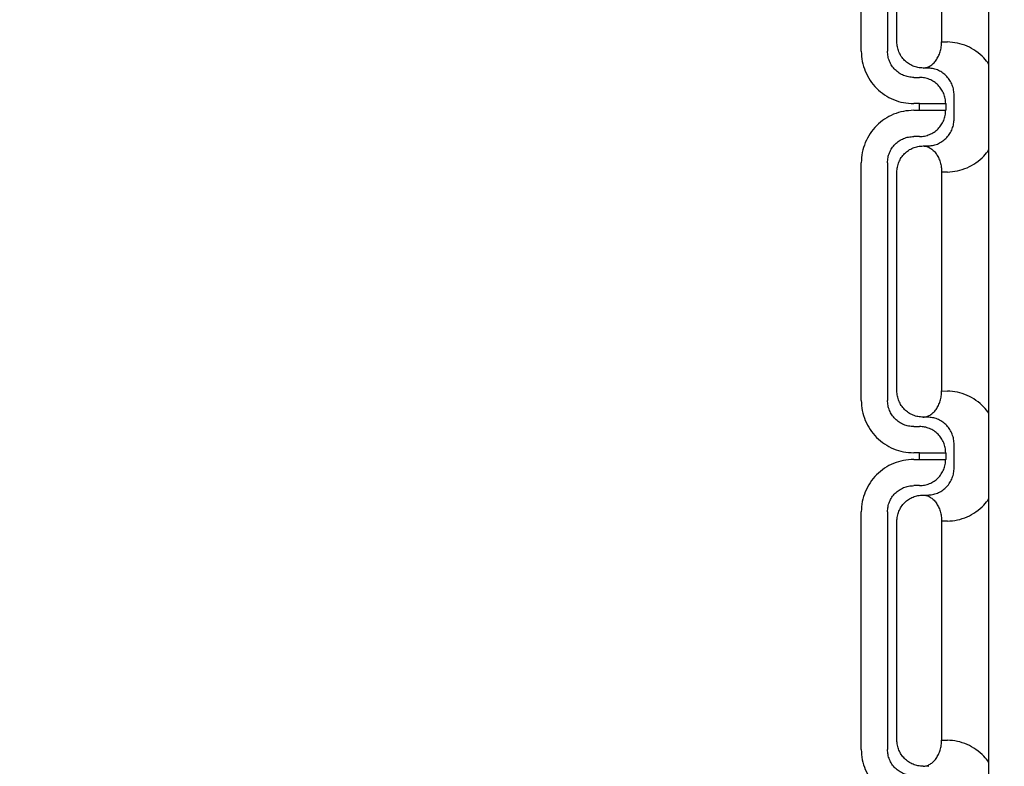
# Model space of a CAD drawing. Extents: x 213 to 6178, y 293 to 4741.
# Drawn here: x 1230 to 1264, y 1158 to 1184 of the extents above; entities that cross this region are included whole.
import ezdxf

# ---------------------------------------------------------------- set-up
doc = ezdxf.new("R2010")
doc.units = 0
doc.layers.get('0').update_dxf_attribs({"linetype": 'CONTINUOUS'})
doc.layers.get('DEFPOINTS').update_dxf_attribs({"linetype": 'CONTINUOUS'})
doc.layers.add('DD0', color=4, linetype='CONTINUOUS')
doc.layers.add('M0', color=3, linetype='CONTINUOUS')
doc.styles.get("Standard").update_dxf_attribs({"font": 'txt', "bigfont": 'BIGFONT'})
doc.dimstyles.new('LEADSTYL', dxfattribs={"dimtxt": 50.000001, "dimasz": 50.000001, "dimexe": 0.18, "dimexo": 0.0625, "dimgap": 1, "dimtad": 0, "dimtih": 1, "dimtoh": 1, "dimdec": 4, "dimzin": 0, "dimtxsty": 'STANDARD', "dimblk1": 'OPEN', "dimblk2": 'OPEN', "dimsah": 1, "dimcen": 0.09, "dimazin": 3, "dimtfac": 1, "dimtdec": 4, "dimtofl": 0, "dimtmove": 0, "dimatfit": 3, "dimtolj": 1, "dimtzin": 0})
doc.dimstyles.get("Standard").update_dxf_attribs({"dimtxt": 58.333335, "dimasz": 50.000001, "dimexe": 1.5, "dimexo": 0.5, "dimgap": 1.5, "dimtad": 3, "dimtih": 1, "dimtoh": 1, "dimtxsty": 'STANDARD', "dimblk1": 'OPEN', "dimblk2": 'OPEN', "dimsah": 1, "dimcen": 0.09, "dimazin": 3, "dimtfac": 1, "dimtdec": 4, "dimtofl": 0, "dimtmove": 0, "dimatfit": 3, "dimtolj": 1, "dimtzin": 0})

# ---------------------------------------------------------------- blocks, each defined once
blk = doc.blocks.new('_OPEN')
at = {"color": 0}
for p, q in [((-0.965926, 0.258819), (0, 0)), ((0, 0), (-1, 0)), ((0, 0), (-0.965926, -0.258819))]:
    blk.add_line(p, q, dxfattribs=at)
blk = doc.blocks.new('*D15')
at = {"layer": 'DD0'}
for p, q in [((1203.074927, 1947.942014), (2140.321398, 1947.942014)), ((2115.321397, 1897.942013), (2115.321397, 985.9421)), ((1715.885201, 935.942099), (2140.321398, 935.942099))]:
    blk.add_line(p, q, dxfattribs=at)
at = {"layer": 'DEFPOINTS'}
for p in [(1194.741644, 1947.942074), (2115.321397, 1947.942074), (1707.551836, 935.942109)]:
    blk.add_point(p, dxfattribs=at)
at = {"layer": 'DD0', "xscale": 50.000001, "yscale": 50.000001}
for p, rotation in [((2115.321397, 1947.942014), 90), ((2115.321397, 935.942099), 270)]:
    blk.add_blockref('_OPEN', p, dxfattribs=dict(at, rotation=rotation))
at = {"layer": 'DD0', "width": 0.833333}
blk.add_text('１０１２', height=50.000001, rotation=90.000003, dxfattribs=at).set_placement((2090.321397, 1346.025435))

msp = doc.modelspace()

# ---------------------------------------------------------------- linework, layer by layer
at = {"layer": 'M0'}
for p, q in [((1263.197421, 1136.192094), (1263.197421, 1201.692092)), ((1260.036483, 1183.181013), (1260.036483, 1196.881282)), ((1261.572733, 1196.881282), (1261.572733, 1183.181013)), ((1258.812993, 1182.85739), (1258.812993, 1196.557666)), ((1259.712859, 1196.557666), (1259.712859, 1182.85739)), ((1261.572733, 1183.181013), (1261.769577, 1183.177571)), ((1261.133179, 1182.277705), (1260.936349, 1182.281147)), ((1260.612726, 1181.957524), (1260.812997, 1181.957524)), ((1262.00217, 1180.537219), (1262.00217, 1181.346978)), ((1260.812997, 1181.057672), (1260.612726, 1181.057672)), ((1260.812997, 1180.826525), (1260.812997, 1181.057672)), ((1260.812997, 1181.057672), (1261.712864, 1181.057672)), ((1261.712864, 1181.057672), (1261.712864, 1180.826525)), ((1260.612726, 1180.826525), (1260.812997, 1180.826525)), ((1260.812997, 1180.826525), (1261.712864, 1180.826525)), ((1260.812997, 1179.926659), (1260.612726, 1179.926659)), ((1260.936349, 1179.603036), (1261.133179, 1179.606478)), ((1258.812993, 1170.857395), (1258.812993, 1179.026793)), ((1259.712859, 1179.026793), (1259.712859, 1170.857395)), ((1260.036483, 1171.181004), (1260.036483, 1178.703185)), ((1261.769577, 1178.706612), (1261.572733, 1178.703185)), ((1261.572733, 1178.703185), (1261.572733, 1171.181004)), ((1261.572733, 1171.181004), (1261.769577, 1171.177577)), ((1261.133179, 1170.27771), (1260.936349, 1170.281153)), ((1260.612726, 1169.957529), (1260.812997, 1169.957529)), ((1262.00217, 1168.53721), (1262.00217, 1169.346969)), ((1260.812997, 1169.057663), (1260.612726, 1169.057663)), ((1260.612726, 1168.826516), (1260.812997, 1168.826516)), ((1260.812997, 1168.826516), (1260.812997, 1169.057663)), ((1260.812997, 1169.057663), (1261.712864, 1169.057663)), ((1260.812997, 1168.826516), (1261.712864, 1168.826516)), ((1261.712864, 1169.057663), (1261.712864, 1168.826516)), ((1260.812997, 1167.926665), (1260.612726, 1167.926665)), ((1260.936349, 1167.603041), (1261.133179, 1167.606483)), ((1258.812993, 1158.857401), (1258.812993, 1167.026799)), ((1259.712859, 1167.026799), (1259.712859, 1158.857401)), ((1260.036483, 1159.181009), (1260.036483, 1166.703175)), ((1261.769577, 1166.706617), (1261.572733, 1166.703175)), ((1261.572733, 1166.703175), (1261.572733, 1159.181009)), ((1261.572733, 1159.181009), (1261.769577, 1159.177582)), ((1261.133179, 1158.277716), (1260.936349, 1158.281143))]:
    msp.add_line(p, q, dxfattribs=at)
at = {"layer": 'M0', "extrusion": (0, 0, -1)}
for points, knots in [([(1260.936349, 1182.281147), (1260.877464, 1182.284515), (1260.818584, 1182.287889), (1260.760828, 1182.298492), (1260.703073, 1182.309095), (1260.646451, 1182.326939), (1260.592043, 1182.349722), (1260.537635, 1182.372506), (1260.485449, 1182.400242), (1260.43649, 1182.4329), (1260.38753, 1182.465559), (1260.341805, 1182.503151), (1260.300144, 1182.544808), (1260.258483, 1182.586465), (1260.220897, 1182.632197), (1260.188236, 1182.681154), (1260.155575, 1182.730111), (1260.12785, 1182.782302), (1260.105058, 1182.836707), (1260.082266, 1182.891112), (1260.06442, 1182.947739), (1260.053813, 1183.005492), (1260.043206, 1183.063245), (1260.039847, 1183.122131), (1260.036483, 1183.181013)], [0, 0, 0, 0, 1, 1, 1, 2, 2, 2, 3, 3, 3, 4, 4, 4, 5, 5, 5, 6, 6, 6, 7, 7, 7, 8, 8, 8, 8]), ([(1260.936349, 1182.281147), (1260.977671, 1182.285166), (1261.018989, 1182.289191), (1261.059537, 1182.300325), (1261.100085, 1182.311459), (1261.139856, 1182.329712), (1261.178091, 1182.352807), (1261.216325, 1182.375901), (1261.253015, 1182.403849), (1261.28748, 1182.436626), (1261.321945, 1182.469402), (1261.354177, 1182.507018), (1261.383593, 1182.548608), (1261.413008, 1182.590198), (1261.439599, 1182.635774), (1261.462777, 1182.684507), (1261.485955, 1182.73324), (1261.505713, 1182.785139), (1261.522054, 1182.839196), (1261.538395, 1182.893252), (1261.551311, 1182.949475), (1261.559188, 1183.006804), (1261.567065, 1183.064133), (1261.569897, 1183.122575), (1261.572733, 1183.181013)], [0, 0, 0, 0, 1, 1, 1, 2, 2, 2, 3, 3, 3, 4, 4, 4, 5, 5, 5, 6, 6, 6, 7, 7, 7, 8, 8, 8, 8]), ([(1263.197421, 1182.415287), (1263.145776, 1182.483988), (1263.094134, 1182.552693), (1263.020381, 1182.628642), (1262.946628, 1182.704591), (1262.850773, 1182.78779), (1262.752339, 1182.857137), (1262.653905, 1182.926483), (1262.552899, 1182.981986), (1262.446522, 1183.028768), (1262.340146, 1183.075551), (1262.228407, 1183.11362), (1262.114688, 1183.136965), (1262.000969, 1183.160311), (1261.885275, 1183.168943), (1261.769577, 1183.177571)], [0, 0, 0, 0, 1, 1, 1, 2, 2, 2, 3, 3, 3, 4, 4, 4, 5, 5, 5, 5]), ([(1258.812993, 1182.85739), (1258.819697, 1182.739592), (1258.826394, 1182.621791), (1258.847579, 1182.506259), (1258.868764, 1182.390727), (1258.904423, 1182.277457), (1258.94998, 1182.168628), (1258.995537, 1182.0598), (1259.05098, 1181.955406), (1259.116291, 1181.857477), (1259.181603, 1181.759549), (1259.25677, 1181.668076), (1259.340092, 1181.584756), (1259.423414, 1181.501436), (1259.51488, 1181.426259), (1259.612813, 1181.360956), (1259.710746, 1181.295653), (1259.815137, 1181.240213), (1259.923964, 1181.194659), (1260.032791, 1181.149104), (1260.146046, 1181.113425), (1260.26158, 1181.092243), (1260.377113, 1181.071061), (1260.494918, 1181.064364), (1260.612726, 1181.057672)], [0, 0, 0, 0, 1, 1, 1, 2, 2, 2, 3, 3, 3, 4, 4, 4, 5, 5, 5, 6, 6, 6, 7, 7, 7, 8, 8, 8, 8]), ([(1260.612726, 1181.957524), (1260.55381, 1181.960861), (1260.494899, 1181.964204), (1260.437115, 1181.974779), (1260.379332, 1181.985354), (1260.322684, 1182.003171), (1260.268256, 1182.025935), (1260.213827, 1182.048698), (1260.161627, 1182.07642), (1260.112658, 1182.109068), (1260.063688, 1182.141716), (1260.017958, 1182.1793), (1259.976297, 1182.220961), (1259.934636, 1182.262622), (1259.897055, 1182.30837), (1259.864404, 1182.357337), (1259.831753, 1182.406304), (1259.804042, 1182.458498), (1259.781271, 1182.51292), (1259.758499, 1182.567341), (1259.740679, 1182.623997), (1259.7301, 1182.68178), (1259.719521, 1182.739562), (1259.716193, 1182.798478), (1259.712859, 1182.85739)], [0, 0, 0, 0, 1, 1, 1, 2, 2, 2, 3, 3, 3, 4, 4, 4, 5, 5, 5, 6, 6, 6, 7, 7, 7, 8, 8, 8, 8]), ([(1262.00217, 1181.346978), (1261.998957, 1181.406011), (1261.995737, 1181.465041), (1261.985525, 1181.523185), (1261.975313, 1181.581329), (1261.958096, 1181.63858), (1261.936113, 1181.693788), (1261.91413, 1181.748996), (1261.887368, 1181.802153), (1261.85584, 1181.852247), (1261.824312, 1181.90234), (1261.788007, 1181.949361), (1261.747777, 1181.992452), (1261.707547, 1182.035543), (1261.663383, 1182.074693), (1261.616095, 1182.109024), (1261.568808, 1182.143355), (1261.51839, 1182.172856), (1261.465832, 1182.197492), (1261.413274, 1182.222127), (1261.358567, 1182.241886), (1261.302769, 1182.254444), (1261.24697, 1182.267002), (1261.190073, 1182.272351), (1261.133179, 1182.277705)], [0, 0, 0, 0, 1, 1, 1, 2, 2, 2, 3, 3, 3, 4, 4, 4, 5, 5, 5, 6, 6, 6, 7, 7, 7, 8, 8, 8, 8]), ([(1261.712864, 1181.057672), (1261.709496, 1181.116559), (1261.706122, 1181.175441), (1261.695519, 1181.233193), (1261.684915, 1181.290945), (1261.667072, 1181.347559), (1261.644288, 1181.401964), (1261.621505, 1181.456368), (1261.593769, 1181.508553), (1261.56111, 1181.557517), (1261.528451, 1181.60648), (1261.490859, 1181.652213), (1261.449202, 1181.693877), (1261.407546, 1181.735542), (1261.361814, 1181.773128), (1261.312857, 1181.805785), (1261.2639, 1181.838442), (1261.211709, 1181.86616), (1261.157304, 1181.888948), (1261.102898, 1181.911737), (1261.046271, 1181.929585), (1260.988518, 1181.940194), (1260.930765, 1181.950802), (1260.871879, 1181.95416), (1260.812997, 1181.957524)], [0, 0, 0, 0, 1, 1, 1, 2, 2, 2, 3, 3, 3, 4, 4, 4, 5, 5, 5, 6, 6, 6, 7, 7, 7, 8, 8, 8, 8]), ([(1260.612726, 1180.826525), (1260.49492, 1180.819823), (1260.377111, 1180.813126), (1260.26158, 1180.79194), (1260.146049, 1180.770754), (1260.032789, 1180.735092), (1259.923964, 1180.689539), (1259.81514, 1180.643986), (1259.710743, 1180.588553), (1259.612813, 1180.523242), (1259.514883, 1180.457931), (1259.423411, 1180.382753), (1259.340092, 1180.299427), (1259.256773, 1180.2161), (1259.181599, 1180.124634), (1259.116291, 1180.026706), (1259.050984, 1179.928778), (1258.995533, 1179.824397), (1258.94998, 1179.715569), (1258.904426, 1179.606742), (1258.868759, 1179.493477), (1258.847579, 1179.377939), (1258.826399, 1179.262401), (1258.819693, 1179.144599), (1258.812993, 1179.026793)], [0, 0, 0, 0, 1, 1, 1, 2, 2, 2, 3, 3, 3, 4, 4, 4, 5, 5, 5, 6, 6, 6, 7, 7, 7, 8, 8, 8, 8]), ([(1260.812997, 1179.926659), (1260.871882, 1179.930027), (1260.930763, 1179.933401), (1260.988518, 1179.944004), (1261.046273, 1179.954607), (1261.102895, 1179.972451), (1261.157304, 1179.995234), (1261.211712, 1180.018018), (1261.263897, 1180.045754), (1261.312857, 1180.078413), (1261.361817, 1180.111071), (1261.407542, 1180.148664), (1261.449202, 1180.19032), (1261.490863, 1180.231977), (1261.528448, 1180.277709), (1261.56111, 1180.326666), (1261.593772, 1180.375623), (1261.6215, 1180.427814), (1261.644288, 1180.482219), (1261.667076, 1180.536624), (1261.684912, 1180.593252), (1261.695519, 1180.651005), (1261.706125, 1180.708758), (1261.709491, 1180.767643), (1261.712864, 1180.826525)], [0, 0, 0, 0, 1, 1, 1, 2, 2, 2, 3, 3, 3, 4, 4, 4, 5, 5, 5, 6, 6, 6, 7, 7, 7, 8, 8, 8, 8]), ([(1261.133179, 1179.606478), (1261.190075, 1179.611826), (1261.246968, 1179.61718), (1261.302769, 1179.629739), (1261.35857, 1179.642297), (1261.413271, 1179.662071), (1261.465832, 1179.686706), (1261.518393, 1179.71134), (1261.568806, 1179.740847), (1261.616095, 1179.775174), (1261.663385, 1179.809501), (1261.707544, 1179.848657), (1261.747777, 1179.891746), (1261.78801, 1179.934834), (1261.824309, 1179.981864), (1261.85584, 1180.031951), (1261.887371, 1180.082038), (1261.914125, 1180.135189), (1261.936113, 1180.190395), (1261.9581, 1180.2456), (1261.975309, 1180.302867), (1261.985525, 1180.361013), (1261.99574, 1180.419159), (1261.998952, 1180.478191), (1262.00217, 1180.537219)], [0, 0, 0, 0, 1, 1, 1, 2, 2, 2, 3, 3, 3, 4, 4, 4, 5, 5, 5, 6, 6, 6, 7, 7, 7, 8, 8, 8, 8]), ([(1259.712859, 1179.026793), (1259.716189, 1179.085716), (1259.719524, 1179.144636), (1259.7301, 1179.202418), (1259.740676, 1179.260201), (1259.758504, 1179.316838), (1259.781271, 1179.371263), (1259.804038, 1179.425688), (1259.831756, 1179.477892), (1259.864404, 1179.526861), (1259.897052, 1179.575831), (1259.93464, 1179.621557), (1259.976297, 1179.663222), (1260.017954, 1179.704886), (1260.063691, 1179.742478), (1260.112658, 1179.775129), (1260.161624, 1179.80778), (1260.21383, 1179.835481), (1260.268256, 1179.858248), (1260.322681, 1179.881015), (1260.379334, 1179.898838), (1260.437115, 1179.909419), (1260.494897, 1179.919999), (1260.553813, 1179.923326), (1260.612726, 1179.926659)], [0, 0, 0, 0, 1, 1, 1, 2, 2, 2, 3, 3, 3, 4, 4, 4, 5, 5, 5, 6, 6, 6, 7, 7, 7, 8, 8, 8, 8]), ([(1260.036483, 1178.703185), (1260.039843, 1178.762071), (1260.043209, 1178.820953), (1260.053813, 1178.878705), (1260.064417, 1178.936458), (1260.082271, 1178.993072), (1260.105058, 1179.047476), (1260.127845, 1179.10188), (1260.155578, 1179.154066), (1260.188236, 1179.203029), (1260.220894, 1179.251993), (1260.258487, 1179.297725), (1260.300144, 1179.33939), (1260.341801, 1179.381054), (1260.387533, 1179.41864), (1260.43649, 1179.451297), (1260.485447, 1179.483954), (1260.537638, 1179.511672), (1260.592043, 1179.534461), (1260.646448, 1179.557249), (1260.703075, 1179.575098), (1260.760828, 1179.585706), (1260.818581, 1179.596314), (1260.877467, 1179.599672), (1260.936349, 1179.603036)], [0, 0, 0, 0, 1, 1, 1, 2, 2, 2, 3, 3, 3, 4, 4, 4, 5, 5, 5, 6, 6, 6, 7, 7, 7, 8, 8, 8, 8]), ([(1260.936349, 1179.603036), (1260.977671, 1179.599023), (1261.018989, 1179.595004), (1261.059537, 1179.583873), (1261.100085, 1179.572742), (1261.139856, 1179.554486), (1261.178091, 1179.531391), (1261.216325, 1179.508296), (1261.253015, 1179.480348), (1261.28748, 1179.447572), (1261.321945, 1179.414796), (1261.354177, 1179.37718), (1261.383593, 1179.33559), (1261.413008, 1179.293999), (1261.439599, 1179.248423), (1261.462777, 1179.199691), (1261.485955, 1179.150959), (1261.505713, 1179.099063), (1261.522054, 1179.045002), (1261.538395, 1178.990942), (1261.551311, 1178.934709), (1261.559188, 1178.877379), (1261.567065, 1178.820049), (1261.569897, 1178.761615), (1261.572733, 1178.703185)], [0, 0, 0, 0, 1, 1, 1, 2, 2, 2, 3, 3, 3, 4, 4, 4, 5, 5, 5, 6, 6, 6, 7, 7, 7, 8, 8, 8, 8]), ([(1261.769577, 1178.706612), (1261.885272, 1178.715242), (1262.000971, 1178.723869), (1262.114688, 1178.747217), (1262.228406, 1178.770566), (1262.340149, 1178.808627), (1262.446522, 1178.855415), (1262.552895, 1178.902203), (1262.653906, 1178.957711), (1262.752339, 1179.027061), (1262.850771, 1179.096412), (1262.946632, 1179.179595), (1263.020381, 1179.255541), (1263.09413, 1179.331487), (1263.145778, 1179.400189), (1263.197421, 1179.468896)], [0, 0, 0, 0, 1, 1, 1, 2, 2, 2, 3, 3, 3, 4, 4, 4, 5, 5, 5, 5]), ([(1260.936349, 1170.281153), (1260.877464, 1170.284512), (1260.818584, 1170.287877), (1260.760828, 1170.298483), (1260.703073, 1170.309088), (1260.646451, 1170.326944), (1260.592043, 1170.349728), (1260.537635, 1170.372511), (1260.485449, 1170.400233), (1260.43649, 1170.432891), (1260.38753, 1170.465549), (1260.341805, 1170.503153), (1260.300144, 1170.544814), (1260.258483, 1170.586475), (1260.220897, 1170.632202), (1260.188236, 1170.681159), (1260.155575, 1170.730116), (1260.12785, 1170.78231), (1260.105058, 1170.836712), (1260.082266, 1170.891115), (1260.06442, 1170.947733), (1260.053813, 1171.005483), (1260.043206, 1171.063233), (1260.039847, 1171.12212), (1260.036483, 1171.181004)], [0, 0, 0, 0, 1, 1, 1, 2, 2, 2, 3, 3, 3, 4, 4, 4, 5, 5, 5, 6, 6, 6, 7, 7, 7, 8, 8, 8, 8]), ([(1260.936349, 1170.281153), (1260.977671, 1170.285163), (1261.018989, 1170.289181), (1261.059537, 1170.300315), (1261.100085, 1170.31145), (1261.139856, 1170.329713), (1261.178091, 1170.352812), (1261.216325, 1170.375911), (1261.253015, 1170.403859), (1261.28748, 1170.436631), (1261.321945, 1170.469404), (1261.354177, 1170.507011), (1261.383593, 1170.548599), (1261.413008, 1170.590186), (1261.439599, 1170.635764), (1261.462777, 1170.684497), (1261.485955, 1170.73323), (1261.505713, 1170.785126), (1261.522054, 1170.839186), (1261.538395, 1170.893246), (1261.551311, 1170.949479), (1261.559188, 1171.006809), (1261.567065, 1171.064139), (1261.569897, 1171.122573), (1261.572733, 1171.181004)], [0, 0, 0, 0, 1, 1, 1, 2, 2, 2, 3, 3, 3, 4, 4, 4, 5, 5, 5, 6, 6, 6, 7, 7, 7, 8, 8, 8, 8]), ([(1263.197421, 1170.415293), (1263.145776, 1170.483996), (1263.094134, 1170.552703), (1263.020381, 1170.628648), (1262.946628, 1170.704592), (1262.850773, 1170.787781), (1262.752339, 1170.857127), (1262.653905, 1170.926473), (1262.552899, 1170.981987), (1262.446522, 1171.028774), (1262.340146, 1171.07556), (1262.228407, 1171.113626), (1262.114688, 1171.136971), (1262.000969, 1171.160315), (1261.885275, 1171.168948), (1261.769577, 1171.177577)], [0, 0, 0, 0, 1, 1, 1, 2, 2, 2, 3, 3, 3, 4, 4, 4, 5, 5, 5, 5]), ([(1258.812993, 1170.857395), (1258.819697, 1170.73959), (1258.826394, 1170.62178), (1258.847579, 1170.506249), (1258.868764, 1170.390719), (1258.904423, 1170.277458), (1258.94998, 1170.168634), (1258.995537, 1170.059809), (1259.05098, 1169.955413), (1259.116291, 1169.857483), (1259.181603, 1169.759553), (1259.25677, 1169.66808), (1259.340092, 1169.584762), (1259.423414, 1169.501443), (1259.51488, 1169.426268), (1259.612813, 1169.360961), (1259.710746, 1169.295654), (1259.815137, 1169.240203), (1259.923964, 1169.194649), (1260.032791, 1169.149095), (1260.146046, 1169.113429), (1260.26158, 1169.092248), (1260.377113, 1169.071068), (1260.494918, 1169.064363), (1260.612726, 1169.057663)], [0, 0, 0, 0, 1, 1, 1, 2, 2, 2, 3, 3, 3, 4, 4, 4, 5, 5, 5, 6, 6, 6, 7, 7, 7, 8, 8, 8, 8]), ([(1260.612726, 1169.957529), (1260.55381, 1169.960858), (1260.494899, 1169.964194), (1260.437115, 1169.97477), (1260.379332, 1169.985346), (1260.322684, 1170.003173), (1260.268256, 1170.02594), (1260.213827, 1170.048707), (1260.161627, 1170.076426), (1260.112658, 1170.109074), (1260.063688, 1170.141722), (1260.017958, 1170.17931), (1259.976297, 1170.220967), (1259.934636, 1170.262624), (1259.897055, 1170.308359), (1259.864404, 1170.357327), (1259.831753, 1170.406295), (1259.804042, 1170.458503), (1259.781271, 1170.512925), (1259.758499, 1170.567347), (1259.740679, 1170.62399), (1259.7301, 1170.68177), (1259.719521, 1170.73955), (1259.716193, 1170.798475), (1259.712859, 1170.857395)], [0, 0, 0, 0, 1, 1, 1, 2, 2, 2, 3, 3, 3, 4, 4, 4, 5, 5, 5, 6, 6, 6, 7, 7, 7, 8, 8, 8, 8]), ([(1262.00217, 1169.346969), (1261.998957, 1169.406008), (1261.995737, 1169.465043), (1261.985525, 1169.52319), (1261.975313, 1169.581337), (1261.958096, 1169.638589), (1261.936113, 1169.693793), (1261.91413, 1169.748998), (1261.887368, 1169.802147), (1261.85584, 1169.852237), (1261.824312, 1169.902328), (1261.788007, 1169.949351), (1261.747777, 1169.992443), (1261.707547, 1170.035534), (1261.663383, 1170.074685), (1261.616095, 1170.109014), (1261.568808, 1170.143344), (1261.51839, 1170.172844), (1261.465832, 1170.197482), (1261.413274, 1170.222121), (1261.358567, 1170.241888), (1261.302769, 1170.25445), (1261.24697, 1170.267011), (1261.190073, 1170.272358), (1261.133179, 1170.27771)], [0, 0, 0, 0, 1, 1, 1, 2, 2, 2, 3, 3, 3, 4, 4, 4, 5, 5, 5, 6, 6, 6, 7, 7, 7, 8, 8, 8, 8]), ([(1261.712864, 1169.057663), (1261.709496, 1169.116548), (1261.706122, 1169.175428), (1261.695519, 1169.233184), (1261.684915, 1169.290939), (1261.667072, 1169.347561), (1261.644288, 1169.401969), (1261.621505, 1169.456377), (1261.593769, 1169.508563), (1261.56111, 1169.557522), (1261.528451, 1169.606482), (1261.490859, 1169.652207), (1261.449202, 1169.693868), (1261.407546, 1169.735529), (1261.361814, 1169.773115), (1261.312857, 1169.805776), (1261.2639, 1169.838437), (1261.211709, 1169.866162), (1261.157304, 1169.888954), (1261.102898, 1169.911746), (1261.046271, 1169.929592), (1260.988518, 1169.940199), (1260.930765, 1169.950806), (1260.871879, 1169.954165), (1260.812997, 1169.957529)], [0, 0, 0, 0, 1, 1, 1, 2, 2, 2, 3, 3, 3, 4, 4, 4, 5, 5, 5, 6, 6, 6, 7, 7, 7, 8, 8, 8, 8]), ([(1260.612726, 1168.826516), (1260.49492, 1168.819819), (1260.377111, 1168.813128), (1260.26158, 1168.791945), (1260.146049, 1168.770763), (1260.032789, 1168.735102), (1259.923964, 1168.689545), (1259.81514, 1168.643987), (1259.710743, 1168.588544), (1259.612813, 1168.523233), (1259.514883, 1168.457922), (1259.423411, 1168.382754), (1259.340092, 1168.299432), (1259.256773, 1168.21611), (1259.181599, 1168.124643), (1259.116291, 1168.026711), (1259.050984, 1167.928779), (1258.995533, 1167.824391), (1258.94998, 1167.71556), (1258.904426, 1167.606729), (1258.868759, 1167.493464), (1258.847579, 1167.377929), (1258.826399, 1167.262395), (1258.819693, 1167.144598), (1258.812993, 1167.026799)], [0, 0, 0, 0, 1, 1, 1, 2, 2, 2, 3, 3, 3, 4, 4, 4, 5, 5, 5, 6, 6, 6, 7, 7, 7, 8, 8, 8, 8]), ([(1260.812997, 1167.926665), (1260.871882, 1167.930024), (1260.930763, 1167.933389), (1260.988518, 1167.943995), (1261.046273, 1167.9546), (1261.102895, 1167.972457), (1261.157304, 1167.99524), (1261.211712, 1168.018023), (1261.263897, 1168.045745), (1261.312857, 1168.078403), (1261.361817, 1168.111061), (1261.407542, 1168.148665), (1261.449202, 1168.190326), (1261.490863, 1168.231987), (1261.528448, 1168.277715), (1261.56111, 1168.326672), (1261.593772, 1168.375628), (1261.6215, 1168.427822), (1261.644288, 1168.482225), (1261.667076, 1168.536627), (1261.684912, 1168.593246), (1261.695519, 1168.650995), (1261.706125, 1168.708745), (1261.709491, 1168.767632), (1261.712864, 1168.826516)], [0, 0, 0, 0, 1, 1, 1, 2, 2, 2, 3, 3, 3, 4, 4, 4, 5, 5, 5, 6, 6, 6, 7, 7, 7, 8, 8, 8, 8]), ([(1261.133179, 1167.606483), (1261.190075, 1167.611833), (1261.246968, 1167.617189), (1261.302769, 1167.629744), (1261.35857, 1167.6423), (1261.413271, 1167.662066), (1261.465832, 1167.686696), (1261.518393, 1167.711327), (1261.568806, 1167.740834), (1261.616095, 1167.775165), (1261.663385, 1167.809495), (1261.707544, 1167.84866), (1261.747777, 1167.891751), (1261.78801, 1167.934842), (1261.824309, 1167.981869), (1261.85584, 1168.031956), (1261.887371, 1168.082043), (1261.914125, 1168.135198), (1261.936113, 1168.1904), (1261.9581, 1168.245603), (1261.975309, 1168.302861), (1261.985525, 1168.361004), (1261.99574, 1168.419146), (1261.998952, 1168.47818), (1262.00217, 1168.53721)], [0, 0, 0, 0, 1, 1, 1, 2, 2, 2, 3, 3, 3, 4, 4, 4, 5, 5, 5, 6, 6, 6, 7, 7, 7, 8, 8, 8, 8]), ([(1259.712859, 1167.026799), (1259.716189, 1167.085714), (1259.719524, 1167.144625), (1259.7301, 1167.202409), (1259.740676, 1167.260192), (1259.758504, 1167.31684), (1259.781271, 1167.371269), (1259.804038, 1167.425697), (1259.831756, 1167.477897), (1259.864404, 1167.526867), (1259.897052, 1167.575836), (1259.93464, 1167.621566), (1259.976297, 1167.663227), (1260.017954, 1167.704888), (1260.063691, 1167.742469), (1260.112658, 1167.77512), (1260.161624, 1167.807771), (1260.21383, 1167.835482), (1260.268256, 1167.858253), (1260.322681, 1167.881025), (1260.379334, 1167.898845), (1260.437115, 1167.909424), (1260.494897, 1167.920003), (1260.553813, 1167.923331), (1260.612726, 1167.926665)], [0, 0, 0, 0, 1, 1, 1, 2, 2, 2, 3, 3, 3, 4, 4, 4, 5, 5, 5, 6, 6, 6, 7, 7, 7, 8, 8, 8, 8]), ([(1260.036483, 1166.703175), (1260.039843, 1166.76206), (1260.043209, 1166.82094), (1260.053813, 1166.878696), (1260.064417, 1166.936451), (1260.082271, 1166.993073), (1260.105058, 1167.047481), (1260.127845, 1167.101889), (1260.155578, 1167.154075), (1260.188236, 1167.203035), (1260.220894, 1167.251994), (1260.258487, 1167.297719), (1260.300144, 1167.33938), (1260.341801, 1167.381041), (1260.387533, 1167.418627), (1260.43649, 1167.451288), (1260.485447, 1167.483949), (1260.537638, 1167.511675), (1260.592043, 1167.534466), (1260.646448, 1167.557258), (1260.703075, 1167.575104), (1260.760828, 1167.585711), (1260.818581, 1167.596319), (1260.877467, 1167.599677), (1260.936349, 1167.603041)], [0, 0, 0, 0, 1, 1, 1, 2, 2, 2, 3, 3, 3, 4, 4, 4, 5, 5, 5, 6, 6, 6, 7, 7, 7, 8, 8, 8, 8]), ([(1260.936349, 1167.603041), (1260.977671, 1167.59903), (1261.018989, 1167.595013), (1261.059537, 1167.583878), (1261.100085, 1167.572744), (1261.139856, 1167.554481), (1261.178091, 1167.531382), (1261.216325, 1167.508282), (1261.253015, 1167.480334), (1261.28748, 1167.447563), (1261.321945, 1167.414791), (1261.354177, 1167.377187), (1261.383593, 1167.335595), (1261.413008, 1167.294004), (1261.439599, 1167.248415), (1261.462777, 1167.199682), (1261.485955, 1167.150949), (1261.505713, 1167.099063), (1261.522054, 1167.045008), (1261.538395, 1166.990952), (1261.551311, 1166.934718), (1261.559188, 1166.877385), (1261.567065, 1166.820051), (1261.569897, 1166.761611), (1261.572733, 1166.703175)], [0, 0, 0, 0, 1, 1, 1, 2, 2, 2, 3, 3, 3, 4, 4, 4, 5, 5, 5, 6, 6, 6, 7, 7, 7, 8, 8, 8, 8]), ([(1261.769577, 1166.706617), (1261.885272, 1166.715247), (1262.000971, 1166.723873), (1262.114688, 1166.747223), (1262.228406, 1166.770573), (1262.340149, 1166.808636), (1262.446522, 1166.85542), (1262.552895, 1166.902204), (1262.653906, 1166.957702), (1262.752339, 1167.027052), (1262.850771, 1167.096402), (1262.946632, 1167.179596), (1263.020381, 1167.255546), (1263.09413, 1167.331496), (1263.145778, 1167.400197), (1263.197421, 1167.468901)], [0, 0, 0, 0, 1, 1, 1, 2, 2, 2, 3, 3, 3, 4, 4, 4, 5, 5, 5, 5]), ([(1260.936349, 1158.281143), (1260.877464, 1158.284511), (1260.818584, 1158.287885), (1260.760828, 1158.298488), (1260.703073, 1158.309091), (1260.646451, 1158.326934), (1260.592043, 1158.349718), (1260.537635, 1158.372502), (1260.485449, 1158.400238), (1260.43649, 1158.432897), (1260.38753, 1158.465555), (1260.341805, 1158.503144), (1260.300144, 1158.544804), (1260.258483, 1158.586464), (1260.220897, 1158.632204), (1260.188236, 1158.681165), (1260.155575, 1158.730126), (1260.12785, 1158.782317), (1260.105058, 1158.836718), (1260.082266, 1158.891119), (1260.06442, 1158.947739), (1260.053813, 1159.005489), (1260.043206, 1159.063238), (1260.039847, 1159.122126), (1260.036483, 1159.181009)], [0, 0, 0, 0, 1, 1, 1, 2, 2, 2, 3, 3, 3, 4, 4, 4, 5, 5, 5, 6, 6, 6, 7, 7, 7, 8, 8, 8, 8]), ([(1260.936349, 1158.281143), (1260.977671, 1158.285162), (1261.018989, 1158.289187), (1261.059537, 1158.300321), (1261.100085, 1158.311455), (1261.139856, 1158.329708), (1261.178091, 1158.352803), (1261.216325, 1158.375897), (1261.253015, 1158.403845), (1261.28748, 1158.436622), (1261.321945, 1158.469398), (1261.354177, 1158.507014), (1261.383593, 1158.548604), (1261.413008, 1158.590194), (1261.439599, 1158.63577), (1261.462777, 1158.684503), (1261.485955, 1158.733236), (1261.505713, 1158.785135), (1261.522054, 1158.839192), (1261.538395, 1158.893248), (1261.551311, 1158.949471), (1261.559188, 1159.0068), (1261.567065, 1159.064129), (1261.569897, 1159.122571), (1261.572733, 1159.181009)], [0, 0, 0, 0, 1, 1, 1, 2, 2, 2, 3, 3, 3, 4, 4, 4, 5, 5, 5, 6, 6, 6, 7, 7, 7, 8, 8, 8, 8]), ([(1263.197421, 1158.415298), (1263.145776, 1158.484001), (1263.094134, 1158.552709), (1263.020381, 1158.628653), (1262.946628, 1158.704598), (1262.850773, 1158.787786), (1262.752339, 1158.857133), (1262.653905, 1158.926479), (1262.552899, 1158.981993), (1262.446522, 1159.028779), (1262.340146, 1159.075565), (1262.228407, 1159.113632), (1262.114688, 1159.136976), (1262.000969, 1159.160321), (1261.885275, 1159.168953), (1261.769577, 1159.177582)], [0, 0, 0, 0, 1, 1, 1, 2, 2, 2, 3, 3, 3, 4, 4, 4, 5, 5, 5, 5]), ([(1258.812993, 1158.857401), (1258.819697, 1158.739597), (1258.826394, 1158.621789), (1258.847579, 1158.506255), (1258.868764, 1158.390721), (1258.904423, 1158.277453), (1258.94998, 1158.168624), (1258.995537, 1158.059796), (1259.05098, 1157.955398), (1259.116291, 1157.857473), (1259.181603, 1157.759549), (1259.25677, 1157.668087), (1259.340092, 1157.584767), (1259.423414, 1157.501447), (1259.51488, 1157.426259), (1259.612813, 1157.360952), (1259.710746, 1157.295645), (1259.815137, 1157.240208), (1259.923964, 1157.194655), (1260.032791, 1157.149101), (1260.146046, 1157.113422), (1260.26158, 1157.092239), (1260.377113, 1157.071057), (1260.494918, 1157.06436), (1260.612726, 1157.057668)], [0, 0, 0, 0, 1, 1, 1, 2, 2, 2, 3, 3, 3, 4, 4, 4, 5, 5, 5, 6, 6, 6, 7, 7, 7, 8, 8, 8, 8]), ([(1260.612726, 1157.957535), (1260.55381, 1157.960863), (1260.494899, 1157.964198), (1260.437115, 1157.974775), (1260.379332, 1157.985352), (1260.322684, 1158.003182), (1260.268256, 1158.025946), (1260.213827, 1158.04871), (1260.161627, 1158.07642), (1260.112658, 1158.109064), (1260.063688, 1158.141709), (1260.017958, 1158.179296), (1259.976297, 1158.220957), (1259.934636, 1158.262618), (1259.897055, 1158.308362), (1259.864404, 1158.357333), (1259.831753, 1158.406304), (1259.804042, 1158.45851), (1259.781271, 1158.512931), (1259.758499, 1158.567352), (1259.740679, 1158.623995), (1259.7301, 1158.681776), (1259.719521, 1158.739556), (1259.716193, 1158.79848), (1259.712859, 1158.857401)], [0, 0, 0, 0, 1, 1, 1, 2, 2, 2, 3, 3, 3, 4, 4, 4, 5, 5, 5, 6, 6, 6, 7, 7, 7, 8, 8, 8, 8])]:
    msp.add_open_spline(points, degree=3, knots=knots, dxfattribs=at)

# ---------------------------------------------------------------- dimensions: what is measured, and where the dimension line sits
at = {"layer": 'DD0', "color": 4}
dim = msp.add_linear_dim(base=(2115.321397, 1947.942074), p1=(1707.551836, 935.942109), p2=(1194.741644, 1947.942074), angle=90, text='１０１２', dimstyle='STANDARD', override={"dimtxt": 0, "dimexe": 24.999951, "dimexo": 8.333284, "dimtih": 1, "dimtoh": 1}, dxfattribs=at)
dim.commit()
dim.dimension.update_dxf_attribs({"geometry": '*D15', "text_midpoint": (2106.988064, 1441.94212), "dimtype": 160, "text_rotation": 90.000002})

# ---------------------------------------------------------------- leaders
at = {"layer": 'DD0'}
msp.add_leader([(1380.017121, 1383.942063), (1108.501841, 358.373427), (775.1685, 358.373427)], dimstyle='LEADSTYL', dxfattribs=at)

doc.saveas('drawing.dxf')
